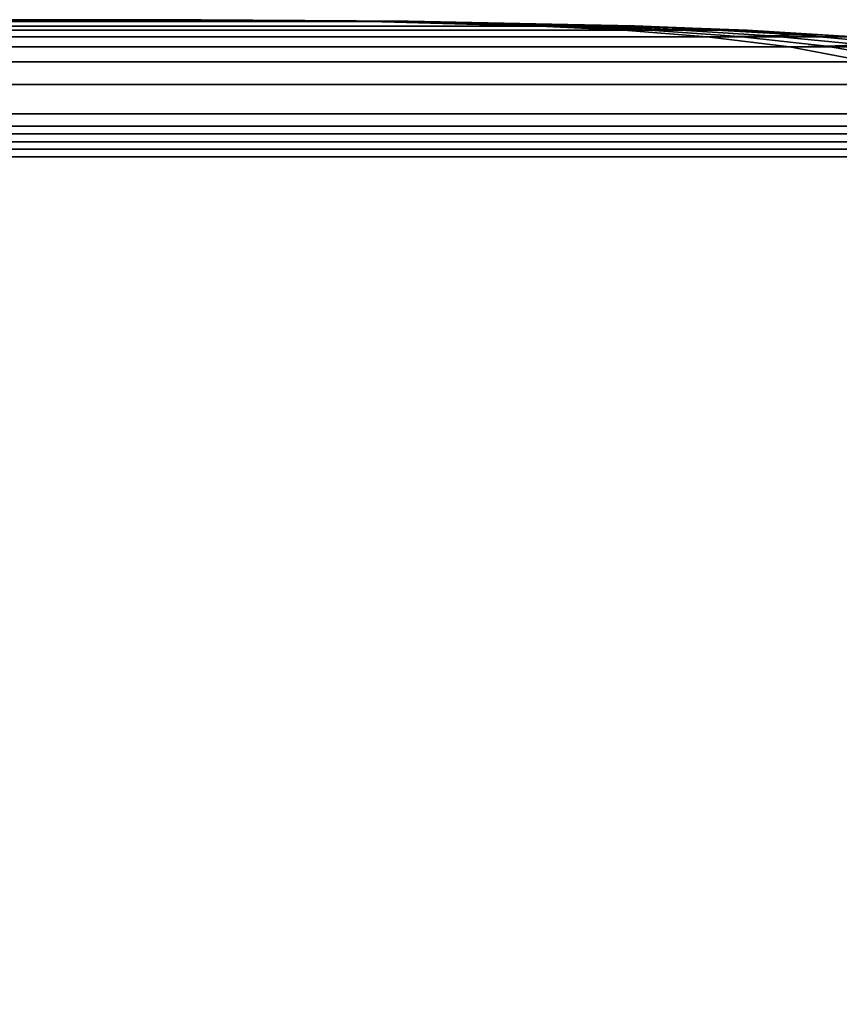
# Model space of a CAD drawing. Units: inches. Extents: x -36.6 to 36.6, y -19.9 to 20.1.
# Drawn here: x -5.1 to -1.8, y 16.1 to 20.1 of the extents above; entities that cross this region are included whole.
import ezdxf

# ---------------------------------------------------------------- set-up
doc = ezdxf.new("R2010")
doc.units = ezdxf.units.IN
doc.header["$MEASUREMENT"] = 0
doc.layers.add('AFUFU-3D-CH-CU', color=2, linetype='Continuous')

msp = doc.modelspace()

# ---------------------------------------------------------------- linework, layer by layer
at = {"layer": 'AFUFU-3D-CH-CU'}
for points in [[(-33.9513, 20.0828, 3.9971), (-33.5115, 20.0999, 4.3375), (-2.6168, 20.0999, 4.3375), (-2.177, 20.0828, 3.9971)], [(-3.4994, 20.1186, 5.0206), (-2.6168, 20.0999, 4.3375), (-33.5115, 20.0999, 4.3375), (-32.6289, 20.1186, 5.0206)], [(-33.1122, 20.0999, 25.5303), (-33.4526, 20.0828, 25.97), (-2.6757, 20.0828, 25.97), (-3.016, 20.0999, 25.5303)], [(-3.016, 20.0999, 25.5303), (-3.6992, 20.1186, 24.6476), (-32.4291, 20.1186, 24.6476), (-33.1122, 20.0999, 25.5303)], [(-32.6289, 20.1186, 5.0206), (-31.745, 20.1257, 5.7047), (-4.3832, 20.1257, 5.7047), (-3.4994, 20.1186, 5.0206)], [(-31.745, 20.1257, 23.7638), (-32.4291, 20.1186, 24.6476), (-3.6992, 20.1186, 24.6476), (-4.3832, 20.1257, 23.7638)], [(-4.3832, 20.1257, 5.7047), (-31.745, 20.1257, 5.7047), (-31.745, 20.1257, 23.7638), (-4.3832, 20.1257, 23.7638)], [(-3.6992, 20.1186, 24.6476), (-3.6568, 20.1187, 24.6401), (-4.3832, 20.1257, 23.7638), (-3.6992, 20.1186, 24.6476)], [(-3.6568, 20.1187, 24.6401), (-3.6149, 20.1189, 24.6251), (-4.3832, 20.1257, 23.7638), (-3.6568, 20.1187, 24.6401)], [(-3.6149, 20.1189, 24.6251), (-3.5771, 20.1192, 24.6015), (-4.3832, 20.1257, 23.7638), (-3.6149, 20.1189, 24.6251)], [(-3.5771, 20.1192, 24.6015), (-3.5455, 20.1192, 24.57), (-4.3832, 20.1257, 23.7638), (-3.5771, 20.1192, 24.6015)], [(-3.5455, 20.1192, 24.57), (-3.5219, 20.1189, 24.5321), (-4.3832, 20.1257, 23.7638), (-3.5455, 20.1192, 24.57)], [(-3.5219, 20.1189, 24.5321), (-3.5069, 20.1187, 24.4903), (-4.3832, 20.1257, 23.7638), (-3.5219, 20.1189, 24.5321)], [(-3.5069, 20.1187, 24.4903), (-3.4994, 20.1186, 24.4478), (-4.3832, 20.1257, 23.7638), (-3.5069, 20.1187, 24.4903)], [(-4.3832, 20.1257, 23.7638), (-3.4994, 20.1186, 24.4478), (-3.4994, 20.1186, 5.0206), (-4.3832, 20.1257, 5.7047)], [(-3.016, 20.0999, 25.5303), (-2.9312, 20.1004, 25.5154), (-3.6568, 20.1187, 24.6401), (-3.6992, 20.1186, 24.6476)], [(-2.9312, 20.1004, 25.5154), (-2.8475, 20.1013, 25.4854), (-3.6149, 20.1189, 24.6251), (-3.6568, 20.1187, 24.6401)], [(-3.5771, 20.1192, 24.6015), (-3.6149, 20.1189, 24.6251), (-2.8475, 20.1013, 25.4854), (-2.7717, 20.1025, 25.4384)], [(-2.7717, 20.1025, 25.4384), (-2.7086, 20.1025, 25.3753), (-3.5455, 20.1192, 24.57), (-3.5771, 20.1192, 24.6015)], [(-3.5219, 20.1189, 24.5321), (-3.5455, 20.1192, 24.57), (-2.7086, 20.1025, 25.3753), (-2.6616, 20.1013, 25.2995)], [(-2.6616, 20.1013, 25.2995), (-2.6316, 20.1004, 25.2158), (-3.5069, 20.1187, 24.4903), (-3.5219, 20.1189, 24.5321)], [(-3.4994, 20.1186, 24.4478), (-3.5069, 20.1187, 24.4903), (-2.6316, 20.1004, 25.2158), (-2.6168, 20.0999, 25.131)], [(-2.6168, 20.0999, 4.3375), (-3.4994, 20.1186, 5.0206), (-3.4994, 20.1186, 24.4478), (-2.6168, 20.0999, 25.131)], [(-2.6757, 20.0828, 25.97), (-2.5696, 20.0836, 25.9516), (-2.9312, 20.1004, 25.5154), (-3.016, 20.0999, 25.5303)], [(-2.5696, 20.0836, 25.9516), (-2.4649, 20.0853, 25.9144), (-2.8475, 20.1013, 25.4854), (-2.9312, 20.1004, 25.5154)], [(-2.4649, 20.0853, 25.9144), (-2.37, 20.0876, 25.8558), (-2.7717, 20.1025, 25.4384), (-2.8475, 20.1013, 25.4854)], [(-2.37, 20.0876, 25.8558), (-2.2912, 20.0876, 25.777), (-2.7086, 20.1025, 25.3753), (-2.7717, 20.1025, 25.4384)], [(-2.2912, 20.0876, 25.777), (-2.2326, 20.0854, 25.6821), (-2.6616, 20.1013, 25.2995), (-2.7086, 20.1025, 25.3753)], [(-2.6316, 20.1004, 25.2158), (-2.6616, 20.1013, 25.2995), (-2.2326, 20.0854, 25.6821), (-2.1954, 20.0836, 25.5774)], [(-2.1954, 20.0836, 25.5774), (-2.177, 20.0828, 25.4713), (-2.6168, 20.0999, 25.131), (-2.6316, 20.1004, 25.2158)], [(-2.6168, 20.0999, 25.131), (-2.177, 20.0828, 25.4713), (-2.177, 20.0828, 3.9971), (-2.6168, 20.0999, 4.3375)], [(-34.8174, 20.0162, 3.3268), (-34.3878, 20.0562, 3.6593), (-1.7405, 20.0562, 3.6593), (-1.3109, 20.0162, 3.3268)], [(-2.177, 20.0828, 3.9971), (-1.7405, 20.0562, 3.6593), (-34.3878, 20.0562, 3.6593), (-33.9513, 20.0828, 3.9971)], [(-33.7905, 20.0562, 26.4066), (-34.1229, 20.0161, 26.836), (-2.0054, 20.0161, 26.836), (-2.3378, 20.0562, 26.4066)], [(-2.3378, 20.0562, 26.4066), (-2.6757, 20.0828, 25.97), (-33.4526, 20.0828, 25.97), (-33.7905, 20.0562, 26.4066)], [(-2.3378, 20.0562, 26.4066), (-2.2104, 20.0578, 26.3849), (-2.5696, 20.0836, 25.9516), (-2.6757, 20.0828, 25.97)], [(-2.2104, 20.0578, 26.3849), (-2.0844, 20.0609, 26.3409), (-2.4649, 20.0853, 25.9144), (-2.5696, 20.0836, 25.9516)], [(-2.0844, 20.0609, 26.3409), (-1.9703, 20.0647, 26.2712), (-2.37, 20.0876, 25.8558), (-2.4649, 20.0853, 25.9144)], [(-1.9703, 20.0647, 26.2712), (-1.8759, 20.0647, 26.1768), (-2.2912, 20.0876, 25.777), (-2.37, 20.0876, 25.8558)], [(-2.0054, 20.0161, 26.836), (-1.8565, 20.0189, 26.8119), (-2.2104, 20.0578, 26.3849), (-2.3378, 20.0562, 26.4066)], [(-1.8759, 20.0647, 26.1768), (-1.8061, 20.061, 26.0626), (-2.2326, 20.0854, 25.6821), (-2.2912, 20.0876, 25.777)], [(-1.8061, 20.061, 26.0626), (-1.762, 20.058, 25.9367), (-2.1954, 20.0836, 25.5774), (-2.2326, 20.0854, 25.6821)], [(-2.0844, 20.0609, 26.3409), (-2.2104, 20.0578, 26.3849), (-1.8565, 20.0189, 26.8119), (-1.7088, 20.0242, 26.762)], [(-1.762, 20.058, 25.9367), (-1.7405, 20.0562, 25.8092), (-2.177, 20.0828, 25.4713), (-2.1954, 20.0836, 25.5774)], [(-1.7405, 20.0562, 3.6593), (-2.177, 20.0828, 3.9971), (-2.177, 20.0828, 25.4713), (-1.7405, 20.0562, 25.8092)], [(-1.7088, 20.0242, 26.762), (-1.5755, 20.0288, 26.6813), (-1.9703, 20.0647, 26.2712), (-2.0844, 20.0609, 26.3409)], [(-1.5755, 20.0288, 26.6813), (-1.4657, 20.0288, 26.5715), (-1.8759, 20.0647, 26.1768), (-1.9703, 20.0647, 26.2712)], [(-1.4657, 20.0288, 26.5715), (-1.385, 20.0242, 26.4382), (-1.8061, 20.061, 26.0626), (-1.8759, 20.0647, 26.1768)], [(-1.385, 20.0242, 26.4382), (-1.3351, 20.019, 26.2906), (-1.762, 20.058, 25.9367), (-1.8061, 20.061, 26.0626)], [(-1.3109, 20.0162, 3.3268), (-0.8988, 19.9553, 3.0078), (-35.2295, 19.9553, 3.0078), (-34.8174, 20.0162, 3.3268)], [(-1.6863, 19.9554, 27.2484), (-2.0054, 20.0161, 26.836), (-34.1229, 20.0161, 26.836), (-34.442, 19.9554, 27.2484)], [(-1.6863, 19.9554, 27.2484), (-1.5151, 19.9601, 27.2237), (-1.8565, 20.0189, 26.8119), (-2.0054, 20.0161, 26.836)], [(-1.5151, 19.9601, 27.2237), (-1.3454, 19.9678, 27.1694), (-1.7088, 20.0242, 26.762), (-1.8565, 20.0189, 26.8119)], [(-35.6012, 19.8636, 2.7202), (-35.2295, 19.9553, 3.0078), (-0.8988, 19.9553, 3.0078), (-0.5271, 19.8636, 2.7202)], [(-34.442, 19.9554, 27.2484), (-34.7297, 19.8637, 27.6201), (-1.3986, 19.8637, 27.6201), (-1.6863, 19.9554, 27.2484)], [(-0.5271, 19.8636, 2.7202), (-0.21, 19.7452, 2.4747), (-35.9183, 19.7452, 2.4747), (-35.6012, 19.8636, 2.7202)], [(-1.1533, 19.7453, 27.937), (-1.3986, 19.8637, 27.6201), (-34.7297, 19.8637, 27.6201), (-34.9749, 19.7453, 27.937)], [(-36.1311, 19.6318, 2.31), (-35.9183, 19.7452, 2.4747), (-0.21, 19.7452, 2.4747), (0.0028, 19.6318, 2.31)], [(-34.9749, 19.7453, 27.937), (-35.1398, 19.6318, 28.15), (-0.9885, 19.6318, 28.15), (-1.1533, 19.7453, 27.937)], [(0, 19.696, 2.31), (0.0541, 19.6647, 2.2559), (-36.1824, 19.6647, 2.2559), (-36.1283, 19.696, 2.31)], [(-0.0541, 19.6647, 2.3641), (0, 19.696, 2.31), (-36.1283, 19.696, 2.31), (-36.0742, 19.6647, 2.3641)], [(-0.9856, 19.6647, 28.2013), (-0.9886, 19.696, 28.1472), (-35.1397, 19.696, 28.1472), (-35.1427, 19.6647, 28.2013)], [(-0.9886, 19.696, 28.1472), (-0.9916, 19.6647, 28.093), (-35.1366, 19.6647, 28.093), (-35.1397, 19.696, 28.1472)], [(0.0541, 19.6647, 2.2559), (0.0541, 19.6022, 2.2559), (-36.1824, 19.6022, 2.2559), (-36.1824, 19.6647, 2.2559)], [(-0.0541, 19.6022, 2.3641), (-0.0541, 19.6647, 2.3641), (-36.0742, 19.6647, 2.3641), (-36.0742, 19.6022, 2.3641)], [(-0.9856, 19.6022, 28.2013), (-0.9856, 19.6647, 28.2013), (-35.1427, 19.6647, 28.2013), (-35.1427, 19.6022, 28.2013)], [(-0.9916, 19.6647, 28.093), (-0.9916, 19.6022, 28.093), (-35.1366, 19.6022, 28.093), (-35.1366, 19.6647, 28.093)], [(0.0028, 19.6318, 2.31), (0.0028, 13.3971, 2.31), (-36.1311, 13.3971, 2.31), (-36.1311, 19.6318, 2.31)], [(-0.9885, 13.3971, 28.15), (-0.9885, 19.6318, 28.15), (-35.1398, 19.6318, 28.15), (-35.1398, 13.3971, 28.15)], [(0.0541, 19.6022, 2.2559), (0, 19.571, 2.31), (-36.1283, 19.571, 2.31), (-36.1824, 19.6022, 2.2559)], [(0, 19.571, 2.31), (-0.0541, 19.6022, 2.3641), (-36.0742, 19.6022, 2.3641), (-36.1283, 19.571, 2.31)], [(-0.9886, 19.571, 28.1472), (-0.9856, 19.6022, 28.2013), (-35.1427, 19.6022, 28.2013), (-35.1397, 19.571, 28.1472)], [(-0.9916, 19.6022, 28.093), (-0.9886, 19.571, 28.1472), (-35.1397, 19.571, 28.1472), (-35.1366, 19.6022, 28.093)]]:
    msp.add_3dface(points, dxfattribs=at)

doc.saveas('drawing.dxf')
